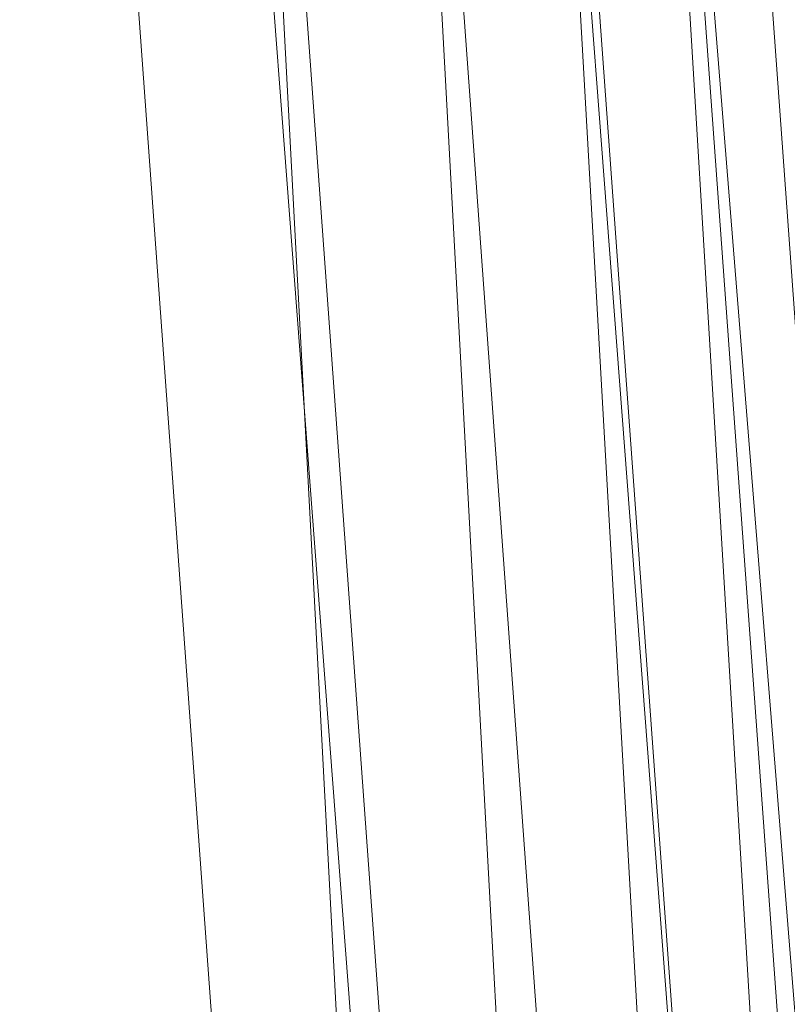
# Model space of a CAD drawing. Units: inches. Extents: x 0 to 204, y 0 to 264.
# Drawn here: x 103 to 105, y 159 to 160 of the extents above; entities that cross this region are included whole.
import ezdxf

# ---------------------------------------------------------------- set-up
doc = ezdxf.new("R2010")
doc.units = ezdxf.units.IN
doc.header["$MEASUREMENT"] = 0
doc.layers.get('0').update_dxf_attribs({"color": 10})

# ---------------------------------------------------------------- blocks, each defined once
blk = doc.blocks.new('600-14-3D')
at = {"lineweight": 18}
for points in [[(7.9159, -7.2958, 2.0608), (6.6229, 9.6857, 2.0608), (7.1247, 9.6857, 2.0608), (8.4176, -7.2958, 2.0608)], [(7.9159, -7.2958, 3.0608), (8.4176, -7.2958, 3.0608), (7.1247, 9.6857, 3.0608), (6.6229, 9.6857, 3.0608)], [(7.9159, -7.2958, 3.0608), (6.6229, 9.6857, 3.0608), (6.6229, 9.6857, 2.0608), (7.9159, -7.2958, 2.0608)], [(7.1247, 9.6857, 3.0608), (8.4176, -7.2958, 3.0608), (8.4176, -7.2958, 2.0608), (7.1247, 9.6857, 2.0608)], [(7.7663, 6.7597, 14), (7.7663, 6.7597, 16.25), (8.7461, -6.7416, 16.25), (8.7461, -6.7416, 14)]]:
    blk.add_3dface(points, dxfattribs=at)
for points, invisible_edges in [([(8.7461, -6.7416, 16.25), (7.7663, 6.7597, 16.25), (1.3842, 9.2136, 16.25), (-8.7461, -6.7416, 16.25)], 14), ([(1.3842, 9.2136, 14), (7.7663, 6.7597, 14), (8.7461, -6.7416, 14), (-8.7461, -6.7416, 14)], 13)]:
    blk.add_3dface(points, dxfattribs=dict(at, invisible_edges=invisible_edges))
mesh = blk.add_polyface(dxfattribs=at)
corners = [(8.625, -7.6708, 16.25), (8.6165, -7.7355, 16.25), (8.5915, -7.7958, 16.25), (8.5518, -7.8476, 16.25), (8.5, -7.8873, 16.25), (8.4397, -7.9123, 16.25), (8.375, -7.9208, 16.25), (-8.375, -7.9208, 16.25), (-8.4397, -7.9123, 16.25), (-8.5, -7.8873, 16.25), (-8.5518, -7.8476, 16.25), (-8.5915, -7.7958, 16.25), (-8.6165, -7.7355, 16.25), (-8.625, -7.6708, 16.25), (-8.625, -6.8501, 16.25), (-8.625, -6.8003, 16.25), (-8.6214, -6.7506, 16.25), (-7.6416, 6.7506, 16.25), (-7.583, 7.06, 16.25), (-7.4556, 7.348, 16.25), (-7.2659, 7.5994, 16.25), (-7.0241, 7.801, 16.25), (-6.7427, 7.9424, 16.25), (-4.0994, 8.7042, 16.25), (-1.3755, 9.0889, 16.25), (1.3755, 9.0889, 16.25), (4.0994, 8.7042, 16.25), (6.7427, 7.9424, 16.25), (7.0241, 7.801, 16.25), (7.2659, 7.5994, 16.25), (7.4556, 7.348, 16.25), (7.583, 7.06, 16.25), (7.6416, 6.7506, 16.25), (8.6214, -6.7506, 16.25), (8.625, -6.8003, 16.25), (8.625, -6.8501, 16.25)]
mesh.append_faces([[corners[k] for k in face] for face in [(33, 25, 32)]], dxfattribs={"vtx0": -1, "vtx1": -1})
mesh.append_faces([[corners[k] for k in face] for face in [(16, 33, 7, 14)]], dxfattribs={"vtx0": -1, "vtx1": -1, "vtx2": -1, "vtx3": -1})
mesh.append_faces([[corners[k] for k in face] for face in [(33, 16, 24, 25)]], dxfattribs={"vtx0": -1, "vtx1": -1, "vtx3": -1})
mesh.append_faces([[corners[k] for k in face] for face in [(24, 16, 17, 23), (27, 31, 32), (0, 5, 6, 35), (5, 0, 1)]], dxfattribs={"vtx0": -1, "vtx2": -1})
mesh.append_faces([[corners[k] for k in face] for face in [(22, 17, 18, 19), (32, 25, 26, 27)]], dxfattribs={"vtx0": -1, "vtx3": -1})
mesh.append_faces([[corners[k] for k in face] for face in [(21, 22, 19, 20), (15, 16, 14), (29, 30, 28)]], dxfattribs={"vtx1": -1})
mesh.append_faces([[corners[k] for k in face] for face in [(22, 23, 17)]], dxfattribs={"vtx1": -1, "vtx2": -1})
mesh.append_faces([[corners[k] for k in face] for face in [(6, 7, 33, 35)]], dxfattribs={"vtx1": -1, "vtx2": -1, "vtx3": -1})
mesh.append_faces([[corners[k] for k in face] for face in [(13, 14, 7, 8), (12, 13, 8, 9), (27, 28, 30, 31), (4, 5, 1, 2)]], dxfattribs={"vtx1": -1, "vtx3": -1})
mesh.append_faces([[corners[k] for k in face] for face in [(2, 3, 4), (33, 34, 35)]], dxfattribs={"vtx2": -1})
mesh.append_faces([[corners[k] for k in face] for face in [(9, 10, 11, 12)]], dxfattribs={"vtx3": -1})
mesh = blk.add_polyface(dxfattribs=at)
corners = [(-7.625, -6.9208, 17), (7.625, -6.9208, 17), (7.625, -6.8365, 17), (6.6443, 6.6782, 17), (6.6283, 6.7626, 17), (6.5935, 6.8411, 17), (6.5418, 6.9097, 17), (6.4758, 6.9647, 17), (6.3991, 7.0033, 17), (3.8905, 7.7263, 17), (1.3054, 8.0914, 17), (-1.3054, 8.0914, 17), (-3.8905, 7.7263, 17), (-6.3991, 7.0033, 17), (-6.4758, 6.9647, 17), (-6.5418, 6.9097, 17), (-6.5935, 6.8411, 17), (-6.6283, 6.7626, 17), (-6.6443, 6.6782, 17), (-7.625, -6.8365, 17)]
mesh.append_faces([[corners[k] for k in face] for face in [(16, 13, 14, 15)]], dxfattribs={"vtx0": -1})
mesh.append_faces([[corners[k] for k in face] for face in [(3, 8, 9, 2)]], dxfattribs={"vtx0": -1, "vtx2": -1})
mesh.append_faces([[corners[k] for k in face] for face in [(2, 9, 10, 19)]], dxfattribs={"vtx0": -1, "vtx2": -1, "vtx3": -1})
mesh.append_faces([[corners[k] for k in face] for face in [(4, 5, 8, 3), (11, 12, 19, 10)]], dxfattribs={"vtx1": -1, "vtx2": -1})
mesh.append_faces([[corners[k] for k in face] for face in [(12, 13, 18, 19)]], dxfattribs={"vtx1": -1, "vtx3": -1})
mesh.append_faces([[corners[k] for k in face] for face in [(6, 7, 8, 5), (0, 1, 2, 19)]], dxfattribs={"vtx2": -1})
mesh.append_faces([[corners[k] for k in face] for face in [(16, 17, 18, 13)]], dxfattribs={"vtx2": -1, "vtx3": -1})
mesh = blk.add_polyface(dxfattribs=at)
corners = [(7.625, -6.8365, 17), (7.8902, -6.8269, 16.9657), (8.1379, -6.818, 16.865), (8.3518, -6.8102, 16.7046), (8.5178, -6.8042, 16.495), (8.625, -6.8003, 16.25), (8.6214, -6.7506, 16.25), (7.6416, 6.7506, 16.25), (7.5347, 6.7429, 16.495), (7.3691, 6.7308, 16.7046), (7.1558, 6.7154, 16.865), (6.9087, 6.6974, 16.9657), (6.6443, 6.6782, 17)]
mesh.append_faces([[corners[k] for k in face] for face in [(0, 11, 12), (6, 4, 5)]], dxfattribs={"vtx0": -1})
mesh.append_faces([[corners[k] for k in face] for face in [(11, 1, 10), (9, 3, 8), (3, 9, 2)]], dxfattribs={"vtx0": -1, "vtx1": -1})
mesh.append_faces([[corners[k] for k in face] for face in [(4, 6, 8)]], dxfattribs={"vtx0": -1, "vtx1": -1, "vtx2": -1})
mesh.append_faces([[corners[k] for k in face] for face in [(11, 0, 1), (10, 1, 2), (2, 9, 10), (8, 3, 4)]], dxfattribs={"vtx0": -1, "vtx2": -1})
mesh.append_faces([[corners[k] for k in face] for face in [(6, 7, 8)]], dxfattribs={"vtx2": -1})

msp = doc.modelspace()

# ---------------------------------------------------------------- linework, layer by layer
at = {"lineweight": 18, "invisible_edges": 15}
for points in [[(103.78973, 160.12898, 19.35022), (103.81085, 160.21273, 19.569), (103.81296, 160.20017, 19.76513)], [(103.78086, 160.13461, 19.59773), (103.81296, 160.20017, 19.76513), (103.7989, 160.19379, 19.96125)], [(103.78973, 160.12898, 19.35022), (103.81296, 160.20017, 19.76513), (103.78086, 160.13461, 19.59773)], [(103.70334, 160.15414, 19.96125), (103.74588, 160.11697, 19.66705), (103.76035, 160.18743, 20.1106)], [(103.7989, 160.19379, 19.96125), (103.76035, 160.18743, 20.1106), (103.74588, 160.11697, 19.66705)], [(103.7989, 160.19379, 19.96125), (103.74588, 160.11697, 19.66705), (103.78086, 160.13461, 19.59773)], [(103.72751, 160.16581, 30.27128), (103.71508, 159.9906, 29.08361), (103.50495, 160.01978, 28.59279)], [(103.78086, 160.13461, 19.59773), (103.74588, 160.11697, 19.66705), (103.74618, 160.08144, 19.40676)], [(103.78086, 160.13461, 19.59773), (103.74618, 160.08144, 19.40676), (103.7519, 160.05752, 19.17675)], [(103.7519, 160.05752, 19.17675), (103.78973, 160.12898, 19.35022), (103.78086, 160.13461, 19.59773)], [(103.76508, 160.05452, 18.93425), (103.7894, 160.14671, 19.17675), (103.78973, 160.12898, 19.35022)], [(103.70926, 160.05964, 19.37288), (103.74588, 160.11697, 19.66705), (103.68268, 160.08804, 19.569)], [(103.70926, 160.05964, 19.37288), (103.74618, 160.08144, 19.40676), (103.74588, 160.11697, 19.66705)], [(103.71508, 159.9906, 29.08361), (103.85538, 160.12824, 30.27935), (103.83407, 159.98868, 29.3283)], [(103.76508, 160.05452, 18.93425), (103.78973, 160.12898, 19.35022), (103.7519, 160.05752, 19.17675)], [(103.83407, 159.98868, 29.3283), (103.96728, 160.09537, 30.28642), (103.92819, 159.93149, 29.12694)], [(103.74618, 160.08144, 19.40676), (103.70009, 159.99775, 18.98063), (103.7519, 160.05752, 19.17675)], [(103.70009, 159.99775, 18.98063), (103.74618, 160.08144, 19.40676), (103.70926, 160.05964, 19.37288)], [(103.74351, 159.98603, 18.4797), (103.76795, 160.08069, 18.7845), (103.76508, 160.05452, 18.93425)], [(103.66202, 160.02194, 19.17675), (103.70009, 159.99775, 18.98063), (103.70926, 160.05964, 19.37288)], [(103.7519, 160.05752, 19.17675), (103.70009, 159.99775, 18.98063), (103.72832, 159.99937, 18.86748)], [(103.76508, 160.05452, 18.93425), (103.72762, 159.96694, 18.58838), (103.74351, 159.98603, 18.4797)], [(103.76508, 160.05452, 18.93425), (103.72832, 159.99937, 18.86748), (103.72762, 159.96694, 18.58838)], [(103.72832, 159.99937, 18.86748), (103.76508, 160.05452, 18.93425), (103.7519, 160.05752, 19.17675)], [(103.96264, 159.90158, 29.49232), (103.7622, 159.94206, 29.35382), (103.92901, 160.05817, 30.3345)], [(104.07918, 160.06249, 30.29348), (104.08192, 159.8656, 28.98957), (103.92819, 159.93149, 29.12694)], [(104.08192, 159.8656, 28.98957), (104.20706, 160.02492, 30.30155), (104.23585, 159.826, 29.04394)], [(103.42074, 159.77549, 28.2136), (103.51014, 159.9473, 29.03949), (103.50495, 160.01978, 28.59279)], [(103.44562, 159.73192, 29.11397), (103.57853, 160.01994, 30.30263), (103.49494, 159.87182, 29.25317)], [(103.57853, 160.01994, 30.30263), (103.51014, 159.9473, 29.03949), (103.49494, 159.87182, 29.25317)], [(103.50495, 160.01978, 28.59279), (103.71508, 159.9906, 29.08361), (103.59231, 159.86483, 27.76443)], [(103.74351, 159.98603, 18.4797), (103.70674, 159.90446, 18), (103.7465, 160.01467, 18.39225)], [(103.64137, 159.95585, 18.7845), (103.6769, 159.92326, 18.53556), (103.70009, 159.99775, 18.98063)], [(103.6769, 159.92326, 18.53556), (103.72762, 159.96694, 18.58838), (103.72832, 159.99937, 18.86748)], [(103.6769, 159.92326, 18.53556), (103.72832, 159.99937, 18.86748), (103.70009, 159.99775, 18.98063)], [(104.09295, 159.77661, 28.95649), (103.96264, 159.90158, 29.49232), (104.11977, 159.99833, 30.3345)], [(103.71508, 159.9906, 29.08361), (103.77698, 159.8146, 27.82264), (103.59231, 159.86483, 27.76443)], [(103.70674, 159.90446, 18), (103.74351, 159.98603, 18.4797), (103.7149, 159.92042, 18.28234)], [(103.7149, 159.92042, 18.28234), (103.74351, 159.98603, 18.4797), (103.72762, 159.96694, 18.58838)], [(103.77698, 159.8146, 27.82264), (103.71508, 159.9906, 29.08361), (103.83407, 159.98868, 29.3283)], [(103.77698, 159.8146, 27.82264), (103.83407, 159.98868, 29.3283), (103.92819, 159.93149, 29.12694)], [(104.38856, 159.79238, 29.13801), (104.23585, 159.826, 29.04394), (104.33494, 159.98735, 30.30963)], [(103.72762, 159.96694, 18.58838), (103.6769, 159.92326, 18.53556), (103.68377, 159.88939, 18.26642)], [(103.72762, 159.96694, 18.58838), (103.68377, 159.88939, 18.26642), (103.7149, 159.92042, 18.28234)], [(103.49494, 159.87182, 29.25317), (103.51014, 159.9473, 29.03949), (103.42074, 159.77549, 28.2136)], [(104.26614, 159.77966, 29.32674), (104.09295, 159.77661, 28.95649), (104.26312, 159.95336, 30.3345)], [(104.43086, 159.95917, 30.31569), (104.51673, 159.80796, 29.34775), (104.38856, 159.79238, 29.13801)], [(103.44163, 159.93267, 27.75657), (103.36837, 159.75116, 27.29504), (103.42074, 159.77549, 28.2136)], [(103.53276, 159.66503, 29.18028), (103.68352, 159.94351, 30.37588), (103.57764, 159.80373, 29.17851)], [(103.58983, 159.92371, 28.65693), (103.7622, 159.94206, 29.35382), (103.68852, 159.8219, 28.38943)], [(103.68852, 159.8219, 28.38943), (103.7622, 159.94206, 29.35382), (103.82645, 159.79774, 28.52713)], [(103.7622, 159.94206, 29.35382), (103.96264, 159.90158, 29.49232), (103.82645, 159.79774, 28.52713)], [(103.95241, 159.75262, 27.74872), (103.77698, 159.8146, 27.82264), (103.92819, 159.93149, 29.12694)], [(103.95241, 159.75262, 27.74872), (103.92819, 159.93149, 29.12694), (104.08192, 159.8656, 28.98957)], [(103.58983, 159.92371, 28.65693), (103.45922, 159.63128, 27.94586), (103.57764, 159.80373, 29.17851)], [(103.58983, 159.92371, 28.65693), (103.68852, 159.8219, 28.38943), (103.57758, 159.68569, 26.96961)], [(103.64886, 159.8738, 18.26958), (103.6769, 159.92326, 18.53556), (103.62071, 159.88975, 18.39225)], [(103.68377, 159.88939, 18.26642), (103.6769, 159.92326, 18.53556), (103.64886, 159.8738, 18.26958)], [(103.68377, 159.88939, 18.26642), (103.68844, 159.86026, 18), (103.7149, 159.92042, 18.28234)], [(104.09295, 159.77661, 28.95649), (103.82645, 159.79774, 28.52713), (103.96264, 159.90158, 29.49232)], [(103.64424, 159.84196, 18), (103.68377, 159.88939, 18.26642), (103.64886, 159.8738, 18.26958)], [(103.42074, 159.77549, 28.2136), (103.44562, 159.73192, 29.11397), (103.49494, 159.87182, 29.25317)], [(103.37831, 159.84556, 26.92036), (103.59231, 159.86483, 27.76443), (103.49223, 159.79968, 26.80047)], [(103.49223, 159.79968, 26.80047), (103.59231, 159.86483, 27.76443), (103.57523, 159.73624, 26.35236)], [(103.77698, 159.8146, 27.82264), (103.57523, 159.73624, 26.35236), (103.59231, 159.86483, 27.76443)], [(104.12254, 159.70497, 27.79002), (103.95241, 159.75262, 27.74872), (104.08192, 159.8656, 28.98957)], [(104.23585, 159.826, 29.04394), (104.12254, 159.70497, 27.79002), (104.08192, 159.8656, 28.98957)], [(103.37831, 159.84556, 26.92036), (103.30854, 159.70086, 26.48613), (103.36837, 159.75116, 27.29504)], [(103.44562, 159.73192, 29.11397), (103.40542, 159.59035, 29.21893), (103.52547, 159.84588, 30.34003)], [(103.72106, 159.70722, 27.56998), (103.57758, 159.68569, 26.96961), (103.68852, 159.8219, 28.38943)], [(103.82645, 159.79774, 28.52713), (103.72106, 159.70722, 27.56998), (103.68852, 159.8219, 28.38943)], [(104.31731, 159.63136, 27.66379), (104.12254, 159.70497, 27.79002), (104.23585, 159.826, 29.04394)], [(104.23585, 159.826, 29.04394), (104.38856, 159.79238, 29.13801), (104.31731, 159.63136, 27.66379)], [(104.49533, 159.82786, 30.3439), (104.44505, 159.52452, 29.15593), (104.48192, 159.64791, 29.16326)], [(103.80342, 159.67865, 26.50792), (103.57523, 159.73624, 26.35236), (103.77698, 159.8146, 27.82264)], [(103.80342, 159.67865, 26.50792), (103.77698, 159.8146, 27.82264), (103.95241, 159.75262, 27.74872)], [(103.25168, 159.7905, 25.24834), (103.49223, 159.79968, 26.80047), (103.39916, 159.70916, 25.13684)], [(103.39916, 159.70916, 25.13684), (103.32154, 159.68471, 23.98017), (103.25168, 159.7905, 25.24834)], [(103.39916, 159.70916, 25.13684), (103.49223, 159.79968, 26.80047), (103.57523, 159.73624, 26.35236)], [(103.44888, 159.5549, 28.2276), (103.57764, 159.80373, 29.17851), (103.45922, 159.63128, 27.94586)], [(103.57764, 159.80373, 29.17851), (103.44888, 159.5549, 28.2276), (103.53276, 159.66503, 29.18028)], [(103.82645, 159.79774, 28.52713), (103.82085, 159.6289, 27.15387), (103.72106, 159.70722, 27.56998)], [(103.82085, 159.6289, 27.15387), (103.82645, 159.79774, 28.52713), (103.96708, 159.62182, 27.49971)], [(103.82645, 159.79774, 28.52713), (104.09295, 159.77661, 28.95649), (103.96708, 159.62182, 27.49971)], [(104.31731, 159.63136, 27.66379), (104.38856, 159.79238, 29.13801), (104.50669, 159.68493, 28.37376)], [(103.3274, 159.66296, 22.8817), (103.17316, 159.72303, 21.46302), (103.01889, 159.78837, 22.18228)], [(103.33615, 159.63125, 27.40311), (103.33333, 159.55741, 27.81364), (103.42074, 159.77549, 28.2136)], [(103.42074, 159.77549, 28.2136), (103.33333, 159.55741, 27.81364), (103.44562, 159.73192, 29.11397)], [(103.36837, 159.75116, 27.29504), (103.33615, 159.63125, 27.40311), (103.42074, 159.77549, 28.2136)], [(104.09295, 159.77661, 28.95649), (104.17959, 159.61689, 28.0051), (103.96708, 159.62182, 27.49971)], [(104.17959, 159.61689, 28.0051), (104.09295, 159.77661, 28.95649), (104.26614, 159.77966, 29.32674)], [(104.17959, 159.61689, 28.0051), (104.26614, 159.77966, 29.32674), (104.39679, 159.71153, 28.94216)], [(103.62878, 159.76902, 30.41725), (103.53276, 159.66503, 29.18028), (103.47846, 159.50395, 29.13885)], [(103.27289, 159.59376, 26.45374), (103.36837, 159.75116, 27.29504), (103.30854, 159.70086, 26.48613)], [(103.33615, 159.63125, 27.40311), (103.36837, 159.75116, 27.29504), (103.27289, 159.59376, 26.45374)], [(103.9973, 159.62126, 26.53553), (103.80342, 159.67865, 26.50792), (103.95241, 159.75262, 27.74872)], [(104.12254, 159.70497, 27.79002), (103.9973, 159.62126, 26.53553), (103.95241, 159.75262, 27.74872)], [(103.3274, 159.66296, 22.8817), (103.12504, 159.73543, 23.57632), (103.32154, 159.68471, 23.98017)], [(103.42635, 159.63407, 22.03575), (103.25958, 159.74009, 20.25), (103.17316, 159.72303, 21.46302)], [(103.25958, 159.74009, 20.25), (103.42635, 159.63407, 22.03575), (103.56901, 159.60139, 21.37841)], [(103.29011, 159.50017, 25.46759), (103.39769, 159.59445, 26.9736), (103.44141, 159.72942, 26.97935)], [(103.33125, 159.4887, 28.22797), (103.44562, 159.73192, 29.11397), (103.33333, 159.55741, 27.81364)], [(103.44562, 159.73192, 29.11397), (103.33125, 159.4887, 28.22797), (103.40542, 159.59035, 29.21893)], [(103.45922, 159.63128, 27.94586), (103.44141, 159.72942, 26.97935), (103.39769, 159.59445, 26.9736)], [(103.57523, 159.73624, 26.35236), (103.50951, 159.65032, 24.63079), (103.39916, 159.70916, 25.13684)], [(103.57758, 159.68569, 26.96961), (103.52263, 159.57367, 25.47346), (103.44141, 159.72942, 26.97935)], [(103.57523, 159.73624, 26.35236), (103.69439, 159.62663, 25.29272), (103.50951, 159.65032, 24.63079)], [(103.80342, 159.67865, 26.50792), (103.69439, 159.62663, 25.29272), (103.57523, 159.73624, 26.35236)], [(103.17316, 159.72303, 21.46302), (103.3274, 159.66296, 22.8817), (103.42635, 159.63407, 22.03575)], [(104.4594, 159.47451, 28.06903), (104.50948, 159.7192, 28.64506), (104.48192, 159.64791, 29.16326)], [(103.32154, 159.68471, 23.98017), (103.39916, 159.70916, 25.13684), (103.50951, 159.65032, 24.63079)], [(103.57758, 159.68569, 26.96961), (103.72106, 159.70722, 27.56998), (103.68081, 159.61223, 26.55456)], [(103.82085, 159.6289, 27.15387), (103.68081, 159.61223, 26.55456), (103.72106, 159.70722, 27.56998)], [(103.9973, 159.62126, 26.53553), (104.12254, 159.70497, 27.79002), (104.17427, 159.56551, 26.52059)], [(104.31731, 159.63136, 27.66379), (104.17427, 159.56551, 26.52059), (104.12254, 159.70497, 27.79002)], [(103.32154, 159.68471, 23.98017), (103.50951, 159.65032, 24.63079), (103.52841, 159.60936, 23.53576)], [(103.32154, 159.68471, 23.98017), (103.52841, 159.60936, 23.53576), (103.3274, 159.66296, 22.8817)], [(103.52263, 159.57367, 25.47346), (103.57758, 159.68569, 26.96961), (103.68081, 159.61223, 26.55456)], [(103.47241, 159.67182, 30.37744), (103.40542, 159.59035, 29.21893), (103.36358, 159.4529, 29.24992)], [(103.53276, 159.66503, 29.18028), (103.44888, 159.5549, 28.2276), (103.3843, 159.40792, 27.88997)], [(103.47846, 159.50395, 29.13885), (103.53276, 159.66503, 29.18028), (103.3843, 159.40792, 27.88997)], [(103.86329, 159.57298, 25.26713), (103.69439, 159.62663, 25.29272), (103.80342, 159.67865, 26.50792)], [(103.80342, 159.67865, 26.50792), (103.9973, 159.62126, 26.53553), (103.86329, 159.57298, 25.26713)], [(103.20998, 159.44061, 24.28251), (103.29011, 159.50017, 25.46759), (103.33054, 159.65487, 25.29548)], [(103.42635, 159.63407, 22.03575), (103.3274, 159.66296, 22.8817), (103.52841, 159.60936, 23.53576)], [(103.33054, 159.65487, 25.29548), (103.52263, 159.57367, 25.47346), (103.35741, 159.5448, 23.87646)], [(103.69439, 159.62663, 25.29272), (103.71808, 159.56518, 24.08999), (103.50951, 159.65032, 24.63079)], [(103.71808, 159.56518, 24.08999), (103.52841, 159.60936, 23.53576), (103.50951, 159.65032, 24.63079)], [(103.63073, 159.56788, 22.7518), (103.56901, 159.60139, 21.37841), (103.42635, 159.63407, 22.03575)], [(103.42635, 159.63407, 22.03575), (103.52841, 159.60936, 23.53576), (103.63073, 159.56788, 22.7518)], [(104.48192, 159.64791, 29.16326), (104.44505, 159.52452, 29.15593), (104.4594, 159.47451, 28.06903)], [(103.25441, 159.57001, 21.34847), (103.14629, 159.62521, 21.93081), (103.3747, 159.51858, 22.1401)], [(103.33333, 159.55741, 27.81364), (103.33615, 159.63125, 27.40311), (103.25734, 159.49716, 26.71807)], [(103.25734, 159.49716, 26.71807), (103.33615, 159.63125, 27.40311), (103.27289, 159.59376, 26.45374)], [(103.39769, 159.59445, 26.9736), (103.31706, 159.36824, 26.81909), (103.45922, 159.63128, 27.94586)], [(103.31706, 159.36824, 26.81909), (103.44888, 159.5549, 28.2276), (103.45922, 159.63128, 27.94586)], [(103.56901, 159.60139, 21.37841), (103.79938, 159.52329, 21.65964), (103.6474, 159.61844, 20.25)], [(103.68081, 159.61223, 26.55456), (103.82085, 159.6289, 27.15387), (103.86759, 159.51168, 26.08118)], [(103.71808, 159.56518, 24.08999), (103.69439, 159.62663, 25.29272), (103.86329, 159.57298, 25.26713)], [(103.86759, 159.51168, 26.08118), (103.82085, 159.6289, 27.15387), (103.96708, 159.62182, 27.49971)], [(104.05382, 159.51223, 25.23443), (103.86329, 159.57298, 25.26713), (103.9973, 159.62126, 26.53553)], [(103.86759, 159.51168, 26.08118), (103.96708, 159.62182, 27.49971), (104.06788, 159.46602, 26.28213)], [(104.06788, 159.46602, 26.28213), (103.96708, 159.62182, 27.49971), (104.17959, 159.61689, 28.0051)], [(104.17427, 159.56551, 26.52059), (104.05382, 159.51223, 25.23443), (103.9973, 159.62126, 26.53553)], [(104.31731, 159.63136, 27.66379), (104.32955, 159.51189, 26.4511), (104.17427, 159.56551, 26.52059)], [(104.31731, 159.63136, 27.66379), (104.49219, 159.50741, 26.96838), (104.32955, 159.51189, 26.4511)], [(104.44505, 159.52452, 29.15593), (104.43246, 159.62159, 30.38823), (104.40852, 159.41932, 29.31702)], [(103.26364, 159.61026, 20.25), (103.25441, 159.57001, 21.34847), (103.38819, 159.53458, 21.12381)], [(103.7059, 159.52055, 25.53614), (103.52263, 159.57367, 25.47346), (103.68081, 159.61223, 26.55456)], [(103.71808, 159.56518, 24.08999), (103.63073, 159.56788, 22.7518), (103.52841, 159.60936, 23.53576)], [(103.68081, 159.61223, 26.55456), (103.86759, 159.51168, 26.08118), (103.7059, 159.52055, 25.53614)], [(104.17959, 159.61689, 28.0051), (104.3163, 159.45497, 26.97935), (104.06788, 159.46602, 26.28213)], [(103.28253, 159.35271, 28.09933), (103.36358, 159.4529, 29.24992), (103.40542, 159.59035, 29.21893)], [(103.33125, 159.4887, 28.22797), (103.28253, 159.35271, 28.09933), (103.40542, 159.59035, 29.21893)], [(103.29011, 159.50017, 25.46759), (103.30595, 159.44263, 26.13472), (103.39769, 159.59445, 26.9736)], [(103.31706, 159.36824, 26.81909), (103.39769, 159.59445, 26.9736), (103.30595, 159.44263, 26.13472)], [(103.57405, 159.59452, 30.45862), (103.47846, 159.50395, 29.13885), (103.46053, 159.41545, 29.35285)], [(103.56901, 159.60139, 21.37841), (103.63073, 159.56788, 22.7518), (103.79668, 159.5161, 22.71639)], [(103.79938, 159.52329, 21.65964), (103.56901, 159.60139, 21.37841), (103.79668, 159.5161, 22.71639)], [(103.43184, 159.50412, 23.14033), (103.3747, 159.51858, 22.1401), (103.21968, 159.58033, 23.61161)], [(103.21968, 159.58033, 23.61161), (103.35741, 159.5448, 23.87646), (103.43184, 159.50412, 23.14033)], [(103.52263, 159.57367, 25.47346), (103.4956, 159.51075, 24.14133), (103.35741, 159.5448, 23.87646)], [(103.52263, 159.57367, 25.47346), (103.63422, 159.48504, 24.55491), (103.4956, 159.51075, 24.14133)], [(103.7059, 159.52055, 25.53614), (103.63422, 159.48504, 24.55491), (103.52263, 159.57367, 25.47346)], [(103.89548, 159.50016, 23.74299), (103.71808, 159.56518, 24.08999), (103.86329, 159.57298, 25.26713)], [(103.89548, 159.50016, 23.74299), (103.86329, 159.57298, 25.26713), (104.05382, 159.51223, 25.23443)], [(103.21201, 159.37088, 26.61992), (103.33125, 159.4887, 28.22797), (103.33333, 159.55741, 27.81364)], [(103.33333, 159.55741, 27.81364), (103.25734, 159.49716, 26.71807), (103.21201, 159.37088, 26.61992)], [(103.38819, 159.53458, 21.12381), (103.25441, 159.57001, 21.34847), (103.3747, 159.51858, 22.1401)], [(103.71808, 159.56518, 24.08999), (103.79668, 159.5161, 22.71639), (103.63073, 159.56788, 22.7518)], [(103.89548, 159.50016, 23.74299), (103.79668, 159.5161, 22.71639), (103.71808, 159.56518, 24.08999)], [(103.84131, 159.55761, 20.25), (103.79938, 159.52329, 21.65964), (103.97305, 159.4754, 21.36688)], [(104.05382, 159.51223, 25.23443), (104.17427, 159.56551, 26.52059), (104.24689, 159.45516, 25.27964)], [(104.17427, 159.56551, 26.52059), (104.32955, 159.51189, 26.4511), (104.24689, 159.45516, 25.27964)], [(103.31706, 159.36824, 26.81909), (103.3843, 159.40792, 27.88997), (103.44888, 159.5549, 28.2276)], [(103.43184, 159.50412, 23.14033), (103.35741, 159.5448, 23.87646), (103.4956, 159.51075, 24.14133)], [(103.57142, 159.46527, 21.5698), (103.4544, 159.55042, 20.25), (103.38819, 159.53458, 21.12381)], [(103.57142, 159.46527, 21.5698), (103.38819, 159.53458, 21.12381), (103.3747, 159.51858, 22.1401)], [(103.3747, 159.51858, 22.1401), (103.60093, 159.45028, 23.0848), (103.57142, 159.46527, 21.5698)], [(103.60093, 159.45028, 23.0848), (103.3747, 159.51858, 22.1401), (103.43184, 159.50412, 23.14033)], [(103.4956, 159.51075, 24.14133), (103.60093, 159.45028, 23.0848), (103.43184, 159.50412, 23.14033)], [(103.60093, 159.45028, 23.0848), (103.4956, 159.51075, 24.14133), (103.63422, 159.48504, 24.55491)], [(103.77338, 159.44709, 24.67112), (103.63422, 159.48504, 24.55491), (103.7059, 159.52055, 25.53614)], [(103.86759, 159.51168, 26.08118), (103.77338, 159.44709, 24.67112), (103.7059, 159.52055, 25.53614)], [(103.8911, 159.39659, 24.38297), (103.77338, 159.44709, 24.67112), (103.86759, 159.51168, 26.08118)], [(103.79668, 159.5161, 22.71639), (104.02618, 159.44434, 22.53585), (103.79938, 159.52329, 21.65964)], [(104.02618, 159.44434, 22.53585), (103.79668, 159.5161, 22.71639), (103.89548, 159.50016, 23.74299)], [(103.79938, 159.52329, 21.65964), (104.02618, 159.44434, 22.53585), (103.97305, 159.4754, 21.36688)], [(103.86759, 159.51168, 26.08118), (104.06788, 159.46602, 26.28213), (104.01914, 159.39973, 25.19718)], [(103.86759, 159.51168, 26.08118), (104.01914, 159.39973, 25.19718), (103.8911, 159.39659, 24.38297)], [(104.05382, 159.51223, 25.23443), (104.11998, 159.43672, 23.96685), (103.89548, 159.50016, 23.74299)], [(104.24689, 159.45516, 25.27964), (104.11998, 159.43672, 23.96685), (104.05382, 159.51223, 25.23443)], [(104.32955, 159.51189, 26.4511), (104.4749, 159.4149, 25.28694), (104.24689, 159.45516, 25.27964)], [(104.35307, 159.22431, 29.21281), (104.40852, 159.41932, 29.31702), (104.40102, 159.51845, 30.41039)], [(104.44505, 159.52452, 29.15593), (104.40852, 159.41932, 29.31702), (104.41014, 159.31161, 28.06111)], [(104.4594, 159.47451, 28.06903), (104.44505, 159.52452, 29.15593), (104.41014, 159.31161, 28.06111)], [(103.46053, 159.41545, 29.35285), (103.47846, 159.50395, 29.13885), (103.36778, 159.31977, 28.12574)], [(103.47846, 159.50395, 29.13885), (103.3843, 159.40792, 27.88997), (103.36778, 159.31977, 28.12574)], [(103.54668, 159.50728, 30.47931), (103.46053, 159.41545, 29.35285), (103.39254, 159.25691, 29.0216)], [(103.89548, 159.50016, 23.74299), (104.11998, 159.43672, 23.96685), (104.02618, 159.44434, 22.53585)], [(104.03522, 159.49678, 20.25), (103.97305, 159.4754, 21.36688), (104.16605, 159.41082, 21.55565)], [(104.42441, 159.26928, 26.6497), (104.42801, 159.23778, 25.4786), (104.49219, 159.50741, 26.96838)], [(104.49219, 159.50741, 26.96838), (104.4594, 159.47451, 28.06903), (104.42441, 159.26928, 26.6497)], [(103.21662, 159.29775, 27.12578), (103.33125, 159.4887, 28.22797), (103.21201, 159.37088, 26.61992)], [(103.33125, 159.4887, 28.22797), (103.21662, 159.29775, 27.12578), (103.28253, 159.35271, 28.09933)], [(103.57142, 159.46527, 21.5698), (103.75211, 159.41776, 21.21046), (103.64515, 159.49059, 20.25)], [(103.63422, 159.48504, 24.55491), (103.73521, 159.41185, 23.31064), (103.60093, 159.45028, 23.0848)], [(103.73521, 159.41185, 23.31064), (103.63422, 159.48504, 24.55491), (103.77338, 159.44709, 24.67112)], [(103.75211, 159.41776, 21.21046), (103.57142, 159.46527, 21.5698), (103.75893, 159.39672, 22.39934)], [(103.57142, 159.46527, 21.5698), (103.60093, 159.45028, 23.0848), (103.75893, 159.39672, 22.39934)], [(104.02618, 159.44434, 22.53585), (104.16605, 159.41082, 21.55565), (103.97305, 159.4754, 21.36688)], [(104.16543, 159.39133, 25.74107), (104.01914, 159.39973, 25.19718), (104.06788, 159.46602, 26.28213)], [(104.3163, 159.45497, 26.97935), (104.16543, 159.39133, 25.74107), (104.06788, 159.46602, 26.28213)], [(104.41014, 159.31161, 28.06111), (104.42441, 159.26928, 26.6497), (104.4594, 159.47451, 28.06903)], [(103.28253, 159.35271, 28.09933), (103.27474, 159.26828, 28.7249), (103.36358, 159.4529, 29.24992)], [(103.73521, 159.41185, 23.31064), (103.75893, 159.39672, 22.39934), (103.60093, 159.45028, 23.0848)], [(103.8911, 159.39659, 24.38297), (103.73521, 159.41185, 23.31064), (103.77338, 159.44709, 24.67112)], [(104.30605, 159.38595, 24.18014), (104.11998, 159.43672, 23.96685), (104.24689, 159.45516, 25.27964)], [(104.4749, 159.4149, 25.28694), (104.30605, 159.38595, 24.18014), (104.24689, 159.45516, 25.27964)], [(103.24463, 159.29866, 25.83821), (103.31706, 159.36824, 26.81909), (103.30595, 159.44263, 26.13472)], [(104.11998, 159.43672, 23.96685), (104.25181, 159.37593, 22.94814), (104.02618, 159.44434, 22.53585)], [(104.02618, 159.44434, 22.53585), (104.25181, 159.37593, 22.94814), (104.16605, 159.41082, 21.55565)], [(104.11998, 159.43672, 23.96685), (104.30605, 159.38595, 24.18014), (104.25181, 159.37593, 22.94814)], [(104.44032, 159.34875, 21.92775), (104.22913, 159.43595, 20.25), (104.16605, 159.41082, 21.55565)], [(103.04596, 159.4257, 30.43033), (102.62645, 159.10804, 28.04876), (104.22833, 158.82004, 29.00204)], [(103.75211, 159.41776, 21.21046), (103.90756, 159.36616, 21.30983), (103.83591, 159.43075, 20.25)], [(103.8913, 159.3556, 22.28475), (103.75211, 159.41776, 21.21046), (103.75893, 159.39672, 22.39934)], [(103.75211, 159.41776, 21.21046), (103.8913, 159.3556, 22.28475), (103.90756, 159.36616, 21.30983)], [(104.36031, 159.1504, 28.09867), (104.40852, 159.41932, 29.31702), (104.35307, 159.22431, 29.21281)], [(104.41014, 159.31161, 28.06111), (104.40852, 159.41932, 29.31702), (104.36031, 159.1504, 28.09867)], [(103.36778, 159.31977, 28.12574), (103.3843, 159.40792, 27.88997), (103.2547, 159.19937, 26.65988)], [(103.31706, 159.36824, 26.81909), (103.2547, 159.19937, 26.65988), (103.3843, 159.40792, 27.88997)], [(103.46053, 159.41545, 29.35285), (103.36778, 159.31977, 28.12574), (103.3432, 159.22086, 28.2716)], [(103.39254, 159.25691, 29.0216), (103.46053, 159.41545, 29.35285), (103.3432, 159.22086, 28.2716)], [(103.86851, 159.37157, 23.38793), (103.75893, 159.39672, 22.39934), (103.73521, 159.41185, 23.31064)], [(103.73521, 159.41185, 23.31064), (103.8911, 159.39659, 24.38297), (103.86851, 159.37157, 23.38793)], [(104.25181, 159.37593, 22.94814), (104.44032, 159.34875, 21.92775), (104.16605, 159.41082, 21.55565)], [(104.36595, 159.40343, 30.43512), (104.30326, 159.0435, 29.05351), (104.35307, 159.22431, 29.21281)], [(104.4749, 159.4149, 25.28694), (104.42801, 159.23778, 25.4786), (104.4193, 159.19468, 24.2819)], [(103.8913, 159.3556, 22.28475), (103.75893, 159.39672, 22.39934), (103.86851, 159.37157, 23.38793)], [(103.8911, 159.39659, 24.38297), (104.01269, 159.34855, 24.14133), (103.86851, 159.37157, 23.38793)], [(104.01269, 159.34855, 24.14133), (103.8911, 159.39659, 24.38297), (104.01914, 159.39973, 25.19718)], [(104.01914, 159.39973, 25.19718), (104.16543, 159.39133, 25.74107), (104.01269, 159.34855, 24.14133)], [(104.01269, 159.34855, 24.14133), (104.16543, 159.39133, 25.74107), (104.28508, 159.35544, 25.29548)], [(104.45761, 159.32238, 23.6055), (104.25181, 159.37593, 22.94814), (104.30605, 159.38595, 24.18014)], [(104.01269, 159.34855, 24.14133), (103.99369, 159.32762, 23.12303), (103.86851, 159.37157, 23.38793)], [(103.8913, 159.3556, 22.28475), (103.86851, 159.37157, 23.38793), (103.99369, 159.32762, 23.12303)], [(103.2547, 159.19937, 26.65988), (103.31706, 159.36824, 26.81909), (103.24463, 159.29866, 25.83821)], [(103.54645, 159.19025, 29.51739), (103.65906, 159.06895, 29.10479), (103.71402, 159.35895, 30.5)], [(103.90756, 159.36616, 21.30983), (103.8913, 159.3556, 22.28475), (104.0242, 159.31451, 22.18249)], [(103.8913, 159.3556, 22.28475), (103.99369, 159.32762, 23.12303), (104.0242, 159.31451, 22.18249)], [(104.05113, 159.36324, 20.25), (103.90756, 159.36616, 21.30983), (104.03902, 159.32741, 21.22242)], [(103.90756, 159.36616, 21.30983), (104.0242, 159.31451, 22.18249), (104.03902, 159.32741, 21.22242)], [(104.28508, 159.35544, 25.29548), (104.12173, 159.30012, 23.71316), (104.01269, 159.34855, 24.14133)], [(104.43277, 159.36028, 21.19434), (104.36427, 159.11705, 21.20181), (104.3648, 159.18949, 20.25)], [(104.12173, 159.30012, 23.71316), (103.99369, 159.32762, 23.12303), (104.01269, 159.34855, 24.14133)], [(104.44032, 159.34875, 21.92775), (104.38711, 159.13782, 22.16505), (104.36427, 159.11705, 21.20181)], [(103.99369, 159.32762, 23.12303), (104.12173, 159.30012, 23.71316), (104.0242, 159.31451, 22.18249)], [(104.0242, 159.31451, 22.18249), (104.26011, 159.27582, 21.93081), (104.03902, 159.32741, 21.22242)], [(104.03902, 159.32741, 21.22242), (104.26376, 159.28746, 20.94751), (104.15874, 159.32948, 20.25)], [(104.37938, 159.07812, 23.22033), (104.38711, 159.13782, 22.16505), (104.45761, 159.32238, 23.6055)], [(104.37938, 159.07812, 23.22033), (104.45761, 159.32238, 23.6055), (104.4193, 159.19468, 24.2819)], [(103.26906, 159.14819, 27.26734), (103.36778, 159.31977, 28.12574), (103.2547, 159.19937, 26.65988)], [(103.26906, 159.14819, 27.26734), (103.3432, 159.22086, 28.2716), (103.36778, 159.31977, 28.12574)], [(103.65906, 159.06895, 29.10479), (103.86944, 159.12183, 29.67031), (103.8455, 159.31771, 30.5)], [(104.0242, 159.31451, 22.18249), (104.12173, 159.30012, 23.71316), (104.25386, 159.25591, 23.61161)], [(104.36031, 159.1504, 28.09867), (104.35826, 159.05357, 26.6483), (104.41014, 159.31161, 28.06111)], [(104.41014, 159.31161, 28.06111), (104.35826, 159.05357, 26.6483), (104.42441, 159.26928, 26.6497)], [(104.26495, 158.91668, 29.05667), (104.30326, 159.0435, 29.05351), (104.33089, 159.2884, 30.45984)], [(104.35826, 159.05357, 26.6483), (104.38588, 159.11085, 25.82179), (104.42441, 159.26928, 26.6497)], [(104.38588, 159.11085, 25.82179), (104.42801, 159.23778, 25.4786), (104.42441, 159.26928, 26.6497)], [(103.3432, 159.22086, 28.2716), (103.34468, 159.1422, 28.80739), (103.39254, 159.25691, 29.0216)], [(103.86944, 159.12183, 29.67031), (104.05329, 159.03668, 29.54277), (104.04021, 159.25663, 30.5)], [(104.37763, 159.06275, 24.77285), (104.4193, 159.19468, 24.2819), (104.42801, 159.23778, 25.4786)], [(104.42801, 159.23778, 25.4786), (104.38588, 159.11085, 25.82179), (104.37763, 159.06275, 24.77285)], [(103.26906, 159.14819, 27.26734), (103.2099, 158.99427, 27.07672), (103.3432, 159.22086, 28.2716)], [(103.2099, 158.99427, 27.07672), (103.34468, 159.1422, 28.80739), (103.3432, 159.22086, 28.2716)], [(104.35307, 159.22431, 29.21281), (104.30326, 159.0435, 29.05351), (104.30575, 158.95688, 27.90977)], [(104.36031, 159.1504, 28.09867), (104.35307, 159.22431, 29.21281), (104.30575, 158.95688, 27.90977)], [(103.43514, 158.94945, 28.11483), (103.54645, 159.19025, 29.51739), (103.37428, 159.1893, 29.09433)], [(103.43514, 158.94945, 28.11483), (103.65906, 159.06895, 29.10479), (103.54645, 159.19025, 29.51739)], [(104.24542, 158.92422, 29.54726), (104.26495, 158.91668, 29.05667), (104.30308, 159.19716, 30.47944)], [(104.37763, 159.06275, 24.77285), (104.37938, 159.07812, 23.22033), (104.4193, 159.19468, 24.2819)], [(104.31611, 158.93108, 26.94848), (104.36031, 159.1504, 28.09867), (104.30575, 158.95688, 27.90977)], [(104.36031, 159.1504, 28.09867), (104.31611, 158.93108, 26.94848), (104.35826, 159.05357, 26.6483)], [(104.32794, 158.97128, 21.7046), (104.38711, 159.13782, 22.16505), (104.37938, 159.07812, 23.22033)], [(104.36427, 159.11705, 21.20181), (104.38711, 159.13782, 22.16505), (104.32794, 158.97128, 21.7046)], [(103.65906, 159.06895, 29.10479), (103.86709, 158.92793, 28.72381), (103.86944, 159.12183, 29.67031)], [(104.05329, 159.03668, 29.54277), (103.86944, 159.12183, 29.67031), (103.86709, 158.92793, 28.72381)], [(102.62645, 159.10804, 28.04876), (103.13706, 158.77757, 26.95653), (104.16923, 158.46008, 27.11712)], [(104.30657, 159.00385, 20.25), (104.36427, 159.11705, 21.20181), (104.32794, 158.97128, 21.7046)], [(104.38588, 159.11085, 25.82179), (104.35826, 159.05357, 26.6483), (104.33984, 158.94651, 25.19833)], [(104.38588, 159.11085, 25.82179), (104.33984, 158.94651, 25.19833), (104.37763, 159.06275, 24.77285)], [(104.32794, 158.97128, 21.7046), (104.37938, 159.07812, 23.22033), (104.29782, 158.82827, 22.79095)], [(104.34123, 158.94721, 23.70226), (104.29782, 158.82827, 22.79095), (104.37938, 159.07812, 23.22033)], [(104.37938, 159.07812, 23.22033), (104.37763, 159.06275, 24.77285), (104.34123, 158.94721, 23.70226)], [(103.65906, 159.06895, 29.10479), (103.43514, 158.94945, 28.11483), (103.59042, 158.82028, 27.65379)], [(103.86709, 158.92793, 28.72381), (103.65906, 159.06895, 29.10479), (103.59042, 158.82028, 27.65379)], [(104.33984, 158.94651, 25.19833), (104.30354, 158.82229, 24.14013), (104.37763, 159.06275, 24.77285)], [(104.37763, 159.06275, 24.77285), (104.30354, 158.82229, 24.14013), (104.34123, 158.94721, 23.70226)], [(104.30326, 159.0435, 29.05351), (104.24474, 158.75106, 27.83346), (104.30575, 158.95688, 27.90977)], [(104.26495, 158.91668, 29.05667), (104.24474, 158.75106, 27.83346), (104.30326, 159.0435, 29.05351)], [(104.29556, 158.80613, 25.34855), (104.35826, 159.05357, 26.6483), (104.31611, 158.93108, 26.94848)], [(104.35826, 159.05357, 26.6483), (104.29556, 158.80613, 25.34855), (104.33984, 158.94651, 25.19833)], [(103.43514, 158.94945, 28.11483), (103.27217, 159.02684, 28.10455), (103.2983, 158.81658, 27.06625)], [(103.98588, 158.86478, 28.58953), (104.05329, 159.03668, 29.54277), (103.86709, 158.92793, 28.72381)], [(104.13994, 158.89274, 28.80739), (104.05329, 159.03668, 29.54277), (103.98588, 158.86478, 28.58953)], [(104.24833, 158.81821, 20.25), (104.32794, 158.97128, 21.7046), (104.25067, 158.73782, 21.46919)], [(104.32794, 158.97128, 21.7046), (104.29782, 158.82827, 22.79095), (104.25067, 158.73782, 21.46919)], [(103.43514, 158.94945, 28.11483), (103.2983, 158.81658, 27.06625), (103.44095, 158.80365, 27.26796)], [(103.44095, 158.80365, 27.26796), (103.59042, 158.82028, 27.65379), (103.43514, 158.94945, 28.11483)], [(104.24474, 158.75106, 27.83346), (104.25376, 158.70953, 26.56986), (104.30575, 158.95688, 27.90977)], [(104.25376, 158.70953, 26.56986), (104.31611, 158.93108, 26.94848), (104.30575, 158.95688, 27.90977)], [(104.30354, 158.82229, 24.14013), (104.33984, 158.94651, 25.19833), (104.29556, 158.80613, 25.34855)], [(104.29782, 158.82827, 22.79095), (104.34123, 158.94721, 23.70226), (104.30354, 158.82229, 24.14013)], [(103.69756, 158.74153, 27.38178), (103.86709, 158.92793, 28.72381), (103.59042, 158.82028, 27.65379)], [(103.86709, 158.92793, 28.72381), (103.69756, 158.74153, 27.38178), (103.84625, 158.76705, 27.81187)], [(103.86709, 158.92793, 28.72381), (103.84625, 158.76705, 27.81187), (103.98588, 158.86478, 28.58953)], [(104.31611, 158.93108, 26.94848), (104.25376, 158.70953, 26.56986), (104.243, 158.63658, 25.37434)], [(104.31611, 158.93108, 26.94848), (104.243, 158.63658, 25.37434), (104.29556, 158.80613, 25.34855)], [(104.24474, 158.75106, 27.83346), (104.26495, 158.91668, 29.05667), (104.21558, 158.74251, 28.59547)], [(104.13994, 158.89274, 28.80739), (103.98588, 158.86478, 28.58953), (103.92054, 158.65204, 27.26067)], [(103.84625, 158.76705, 27.81187), (103.92054, 158.65204, 27.26067), (103.98588, 158.86478, 28.58953)], [(104.29782, 158.82827, 22.79095), (104.30354, 158.82229, 24.14013), (104.22611, 158.60765, 22.53232)], [(104.22611, 158.60765, 22.53232), (104.25067, 158.73782, 21.46919), (104.29782, 158.82827, 22.79095)], [(103.20217, 158.6142, 25.35077), (103.33757, 158.69695, 26.33591), (103.2983, 158.81658, 27.06625)], [(103.44095, 158.80365, 27.26796), (103.2983, 158.81658, 27.06625), (103.33757, 158.69695, 26.33591)], [(103.52573, 158.6236, 26.23153), (103.59042, 158.82028, 27.65379), (103.44095, 158.80365, 27.26796)], [(103.52573, 158.6236, 26.23153), (103.69756, 158.74153, 27.38178), (103.59042, 158.82028, 27.65379)], [(104.23609, 158.6072, 23.88628), (104.22611, 158.60765, 22.53232), (104.30354, 158.82229, 24.14013)], [(104.23609, 158.6072, 23.88628), (104.30354, 158.82229, 24.14013), (104.29556, 158.80613, 25.34855)], [(103.52573, 158.6236, 26.23153), (103.44095, 158.80365, 27.26796), (103.33757, 158.69695, 26.33591)], [(104.23609, 158.6072, 23.88628), (104.29556, 158.80613, 25.34855), (104.243, 158.63658, 25.37434)], [(104.11622, 158.25703, 25.40612), (103.13706, 158.77757, 26.95653), (103.11289, 158.47027, 24.56459)], [(103.69756, 158.74153, 27.38178), (103.76875, 158.63328, 26.83231), (103.84625, 158.76705, 27.81187)], [(103.92054, 158.65204, 27.26067), (103.84625, 158.76705, 27.81187), (103.76875, 158.63328, 26.83231)], [(104.24474, 158.75106, 27.83346), (104.16923, 158.46028, 27.11709), (104.20462, 158.54988, 26.57863)], [(104.24474, 158.75106, 27.83346), (104.20462, 158.54988, 26.57863), (104.25376, 158.70953, 26.56986)], [(103.69756, 158.74153, 27.38178), (103.52573, 158.6236, 26.23153), (103.76875, 158.63328, 26.83231)], [(104.1901, 158.63257, 20.25), (104.25067, 158.73782, 21.46919), (104.19012, 158.54888, 21.39605)], [(104.25067, 158.73782, 21.46919), (104.22611, 158.60765, 22.53232), (104.19012, 158.54888, 21.39605)], [(104.25376, 158.70953, 26.56986), (104.20462, 158.54988, 26.57863), (104.19007, 158.46555, 25.38472)], [(104.243, 158.63658, 25.37434), (104.25376, 158.70953, 26.56986), (104.19007, 158.46555, 25.38472)], [(103.20217, 158.6142, 25.35077), (103.33091, 158.53677, 25.01998), (103.33757, 158.69695, 26.33591)], [(103.33757, 158.69695, 26.33591), (103.33091, 158.53677, 25.01998), (103.52573, 158.6236, 26.23153)], [(103.83273, 158.47789, 25.85641), (103.92054, 158.65204, 27.26067), (103.76875, 158.63328, 26.83231)], [(104.04495, 158.58993, 27.11478), (103.92054, 158.65204, 27.26067), (103.83273, 158.47789, 25.85641)], [(103.52573, 158.6236, 26.23153), (103.33091, 158.53677, 25.01998), (103.46763, 158.47032, 24.797)], [(103.64035, 158.51155, 25.64282), (103.52573, 158.6236, 26.23153), (103.46763, 158.47032, 24.797)], [(103.76875, 158.63328, 26.83231), (103.52573, 158.6236, 26.23153), (103.64035, 158.51155, 25.64282)], [(103.64035, 158.51155, 25.64282), (103.83273, 158.47789, 25.85641), (103.76875, 158.63328, 26.83231)], [(104.243, 158.63658, 25.37434), (104.19007, 158.46555, 25.38472), (104.1881, 158.45034, 24.24067)], [(104.243, 158.63658, 25.37434), (104.1881, 158.45034, 24.24067), (104.23609, 158.6072, 23.88628)], [(103.18099, 158.50677, 24.2447), (103.33091, 158.53677, 25.01998), (103.20217, 158.6142, 25.35077)], [(104.16023, 158.39314, 22.62979), (104.19012, 158.54888, 21.39605), (104.22611, 158.60765, 22.53232)], [(104.22611, 158.60765, 22.53232), (104.23609, 158.6072, 23.88628), (104.16023, 158.39314, 22.62979)], [(104.16023, 158.39314, 22.62979), (104.23609, 158.6072, 23.88628), (104.1881, 158.45034, 24.24067)]]:
    msp.add_3dface(points, dxfattribs=at)

# ---------------------------------------------------------------- block references
msp.add_blockref('600-14-3D', (96.72505, 155.33185, 7))

doc.saveas('drawing.dxf')
